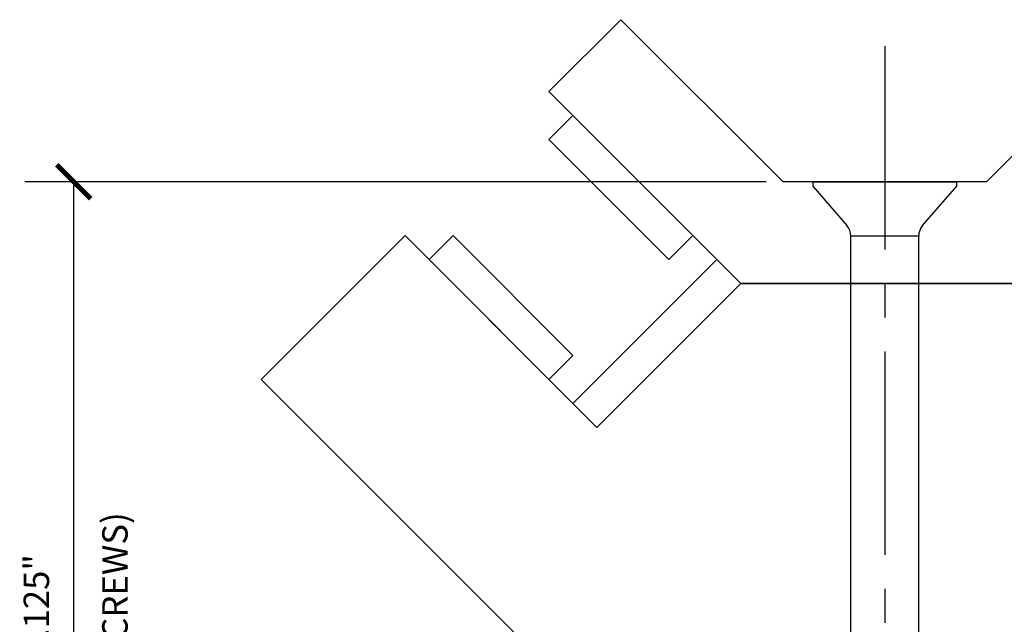
# Model space of a CAD drawing. Units: inches. Extents: x 861 to 1851, y -241 to 128.
# Drawn here: x 919 to 923, y -177 to -174 of the extents above; entities that cross this region are included whole.
import ezdxf

# ---------------------------------------------------------------- set-up
doc = ezdxf.new("R2010")
doc.units = ezdxf.units.IN
doc.header["$MEASUREMENT"] = 0
doc.linetypes.add('CENTER2', pattern=[1.125, 0.75, -0.125, 0.125, -0.125])
for name, color, linetype in [('CRL_DIMS_CNTR', 2, 'CENTER2'), ('CRL_FASTENER', 9, 'Continuous'), ('CRL_GASKET', 1, 'Continuous'), ('CRL_STAINLESS_01', 6, 'Continuous')]:
    doc.layers.add(name, color=color, linetype=linetype)
doc.styles.add('Arial', font='arial.ttf')
doc.dimstyles.new('Annotative Eng. Dims', dxfattribs={"dimtxt": 0.09375, "dimasz": 0.125, "dimexe": 0.18, "dimexo": 0.0625, "dimgap": 0.09, "dimtad": 1, "dimdec": 3, "dimzin": 3, "dimdsep": 46, "dimtxsty": 'Arial', "dimblk": 'ARCHTICK', "dimcen": 0, "dimclrd": 256, "dimclre": 256, "dimclrt": 2, "dimazin": 0, "dimtfac": 1, "dimtdec": 3, "dimtix": 1, "dimtofl": 0, "dimtmove": 0, "dimatfit": 3, "dimfxl": 0.18, "dimfrac": 2, "dimtolj": 1, "dimtzin": 0, "dimlwd": -1, "dimlwe": -1, "dimarcsym": 0})

# ---------------------------------------------------------------- blocks, each defined once
blk = doc.blocks.new('1420X318HDFHS')
for p, q in [((0.0161, 0.2655), (0, 0.2655)), ((0, -0.2655), (0, 0.2655)), ((0.161, 0.1395), (0.0161, 0.2655)), ((0.1999, 0.125), (0.1999, -0.125)), ((2.1999, 0.125), (0.1999, 0.125)), ((0.0161, -0.2655), (0.161, -0.1395)), ((2.1999, -0.125), (0.1999, -0.125)), ((0, -0.2655), (0.0161, -0.2655))]:
    blk.add_line(p, q)
for centre, start, end in [((0.1999, 0.1843), 229, 270), ((0.1999, -0.1843), 90, 131)]:
    blk.add_arc(centre, 0.0593, start, end)
blk = doc.blocks.new('_ArchTick')
at = {"color": 0, "linetype": 'ByBlock', "const_width": 0.15}
blk.add_lwpolyline([(-0.5, -0.5), (0.5, 0.5)], dxfattribs=at)
blk = doc.blocks.new('*D247')
at = {"layer": 'DEFPOINTS', "transparency": 16777216}
for p, q in [((923.199, -175.3933), (925.8641, -175.3933)), ((925.6841, -175.3933), (925.6841, -178.1433)), ((922.6687, -178.1433), (925.8641, -178.1433))]:
    blk.add_line(p, q, dxfattribs=at)
at = {"layer": 'DEFPOINTS', "color": 0, "transparency": 16777216}
for p in [(923.1365, -175.3933), (922.6062, -178.1433), (925.6841, -178.1433)]:
    blk.add_point(p, dxfattribs=at)
at = {"layer": 'DEFPOINTS', "transparency": 16777216, "xscale": 0.125, "yscale": 0.125, "zscale": 0.125}
for p, rotation in [((925.6841, -175.3933), 90), ((925.6841, -178.1433), 270)]:
    blk.add_blockref('_ArchTick', p, dxfattribs=dict(at, rotation=rotation))
at = {"layer": 'DEFPOINTS', "color": 2, "transparency": 16777216, "char_height": 0.09375, "attachment_point": 5, "rotation": 90, "style": 'Arial'}
for s, insert in [('\\A1;(1 SCREW)', (925.8355, -176.7683)), ('\\A1;2.750"', (925.5462, -176.7683))]:
    blk.add_mtext(s, dxfattribs=dict(at, insert=insert))
blk = doc.blocks.new('*D248')
at = {"layer": 'DEFPOINTS', "transparency": 16777216}
for p, q in [((922.1687, -175.0183), (919.4375, -175.0183)), ((919.6175, -178.1433), (919.6175, -175.0183)), ((922.4562, -178.1433), (919.4375, -178.1433))]:
    blk.add_line(p, q, dxfattribs=at)
at = {"layer": 'DEFPOINTS', "color": 0, "transparency": 16777216}
for p in [(919.6175, -175.0183), (922.2312, -175.0183), (922.5187, -178.1433)]:
    blk.add_point(p, dxfattribs=at)
at = {"layer": 'DEFPOINTS', "transparency": 16777216, "xscale": 0.125, "yscale": 0.125, "zscale": 0.125}
for p, rotation in [((919.6175, -175.0183), 90), ((919.6175, -178.1433), 270)]:
    blk.add_blockref('_ArchTick', p, dxfattribs=dict(at, rotation=rotation))
at = {"layer": 'DEFPOINTS', "color": 2, "transparency": 16777216, "char_height": 0.09375, "attachment_point": 5, "rotation": 90, "style": 'Arial'}
for s, insert in [('\\A1;(2 SCREWS)', (919.769, -176.5808)), ('\\A1;3.125"', (919.4796, -176.5808))]:
    blk.add_mtext(s, dxfattribs=dict(at, insert=insert))

msp = doc.modelspace()

# ---------------------------------------------------------------- linework, layer by layer
at = {"layer": 'CRL_DIMS_CNTR'}
msp.add_line((922.60621, -174.51827), (922.60621, -178.79492), dxfattribs=at)
at = {"layer": 'CRL_GASKET'}
for points in [[(921.81072, -175.30489), (921.89911, -175.2165), (921.45716, -174.77456), (921.36878, -174.86294)], [(921.45716, -175.65844), (921.36878, -175.74683), (920.92683, -175.30489), (921.01522, -175.2165)], [(922.07588, -175.39327), (921.9875, -175.30489), (921.45716, -175.83522), (921.54555, -175.9236)]]:
    msp.add_lwpolyline(points, close=True, dxfattribs=at)
at = {"layer": 'CRL_STAINLESS_01'}
for points in [[(922.07588, -175.39327), (923.13654, -175.39327), (923.84365, -174.68617), (923.57849, -174.421), (922.98121, -175.01827), (922.23121, -175.01827), (921.63394, -174.421), (921.36878, -174.68617)], [(922.98121, -177.66992), (924.90431, -175.74683), (924.37398, -175.2165), (923.66687, -175.9236), (923.13654, -175.39327), (922.07588, -175.39327), (921.54555, -175.9236), (920.83845, -175.2165), (920.30812, -175.74683), (922.23121, -177.66992)]]:
    msp.add_lwpolyline(points, close=True, dxfattribs=at)

# ---------------------------------------------------------------- block references
at = {"layer": 'CRL_FASTENER', "rotation": 269.9999999999999}
msp.add_blockref('1420X318HDFHS', (922.60621, -175.01827), dxfattribs=at)

# ---------------------------------------------------------------- dimensions: what is measured, and where the dimension line sits
at = {"layer": 'DEFPOINTS'}
for base, p1, p2, override, picture, middle in [((919.61752, -175.01827), (922.51871, -178.14327), (922.23121, -175.01827), {"dimpost": '"\\X (2 SCREWS)', "dimarcsym": 1}, '*D248', (919.61752, -176.58077)), ((925.68407, -178.14327), (923.13654, -175.39327), (922.60621, -178.14327), {"dimpost": '"\\X (1 SCREW)', "dimarcsym": 1}, '*D247', (925.68407, -176.76827))]:
    dim = msp.add_linear_dim(base=base, p1=p1, p2=p2, angle=90, dimstyle='Annotative Eng. Dims', override=override, dxfattribs=at)
    dim.commit()
    dim.dimension.update_dxf_attribs({"geometry": picture, "text_midpoint": middle})

doc.saveas('drawing.dxf')
